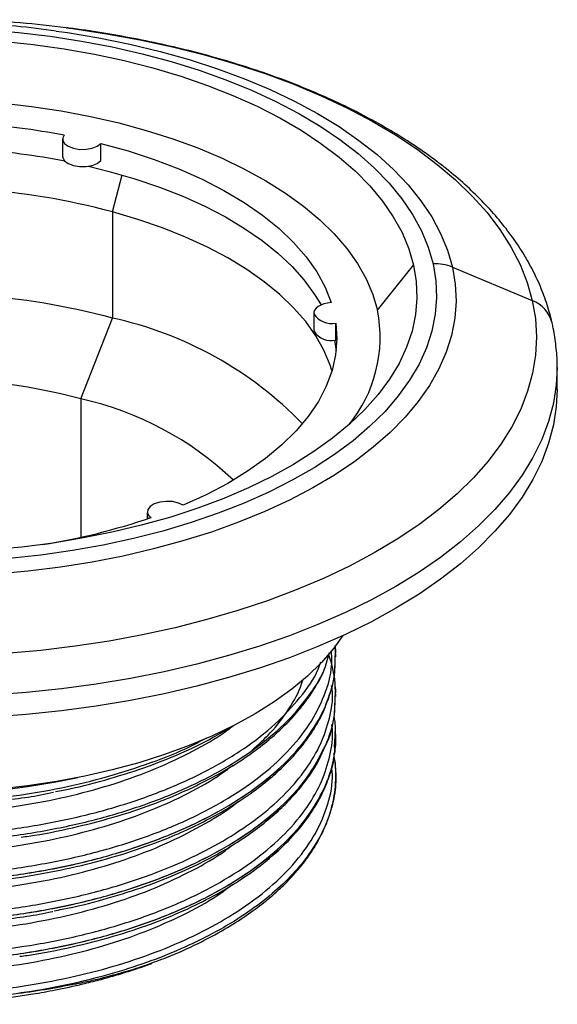
# Paper-space layout '_Trimetric' of a CAD drawing. Units: millimetres. Extents: x -32 to 32, y -9 to 111.
# Drawn here: x 5 to 32, y -9 to 40 of the extents above; entities that cross this region are included whole.
import ezdxf

# ---------------------------------------------------------------- set-up
doc = ezdxf.new("R2010")
doc.units = ezdxf.units.MM

psp = doc.layouts.new('_Trimetric')

# ---------------------------------------------------------------- linework, layer by layer
at = {"color": 7, "linetype": 'Continuous', "lineweight": 25}
for p, q in [((7.314, 33.933), (7.314, 33.076)), ((7.321, 33.016), (7.321, 33.873)), ((9.223, 32.86), (9.223, 33.718)), ((9.801, 30.301), (10.285, 32.145)), ((9.801, 30.301), (9.801, 24.995)), ((23.026, 25.389), (24.83, 27.641)), ((26.77, 27.543), (30.76, 25.875)), ((19.858, 25.258), (19.858, 24.401)), ((19.864, 24.341), (19.864, 25.198)), ((8.214, 20.96), (9.801, 24.995)), ((20.95, 23.888), (20.95, 24.745)), ((19.858, 24.401), (19.864, 24.341)), ((20.877, 23.886), (20.963, 23.358)), ((32, 21.429), (32, 22.521)), ((8.214, 20.96), (8.214, 14.047)), ((11.543, 15.326), (11.543, 14.965)), ((11.55, 14.968), (11.55, 15.266)), ((20.934, 8.543), (20.914, 8.642)), ((20.955, 8.081), (20.92, 8.564)), ((20.436, 7.609), (20.639, 8.286)), ((20.955, 8.08), (20.955, 8.083)), ((20.935, 6.556), (20.921, 6.626)), ((20.955, 6.099), (20.924, 6.575)), ((20.955, 6.098), (20.955, 6.102)), ((20.917, 4.12), (20.939, 4.545)), ((20.889, 3.553), (20.918, 4.117)), ((20.955, 4.117), (20.941, 4.346)), ((20.866, 3.11), (20.89, 3.228)), ((20.949, 2.019), (20.955, 2.139))]:
    psp.add_line(p, q, dxfattribs=at)
at = {"color": 7, "linetype": 'Continuous', "lineweight": 25, "flags": 128}
for points in [[(3.05, 39.433), (3.492, 39.404), (5.101, 39.265), (6.691, 39.074), (8.254, 38.832), (9.785, 38.541), (11.277, 38.2), (12.724, 37.811), (14.122, 37.377), (15.463, 36.898), (16.744, 36.376), (17.958, 35.815), (19.102, 35.215), (20.17, 34.579), (21.159, 33.91), (22.064, 33.211), (22.882, 32.483), (23.61, 31.731), (24.244, 30.956), (24.783, 30.163), (25.224, 29.353), (25.566, 28.531), (25.807, 27.7)], [(7.491, 39.497), (7.804, 39.456), (9.502, 39.201), (11.17, 38.897), (12.8, 38.544), (14.389, 38.144), (15.932, 37.698), (17.422, 37.207), (18.855, 36.674), (20.227, 36.099), (21.533, 35.484), (22.768, 34.832), (23.93, 34.145), (25.013, 33.425), (26.015, 32.674), (26.932, 31.895), (27.761, 31.091), (28.499, 30.263), (29.145, 29.415), (29.695, 28.549), (30.149, 27.668), (30.504, 26.776), (30.76, 25.875)], [(2.96, 38.929), (4.278, 38.83), (5.848, 38.662), (7.393, 38.444), (8.908, 38.174), (10.386, 37.856), (11.822, 37.489), (13.209, 37.076), (14.542, 36.617), (15.815, 36.116), (17.023, 35.574), (18.161, 34.992), (19.224, 34.375), (20.209, 33.724), (21.11, 33.041), (21.925, 32.331), (22.649, 31.594), (23.281, 30.836), (23.817, 30.058), (24.255, 29.264), (24.593, 28.457), (24.83, 27.641)], [(6.991, 39.335), (7.548, 39.255), (9.127, 38.99), (10.671, 38.676), (12.174, 38.313), (13.631, 37.904), (15.037, 37.449), (16.385, 36.95), (17.672, 36.41), (18.891, 35.83), (20.039, 35.212), (21.11, 34.559), (22.102, 33.873), (23.009, 33.158), (23.83, 32.414), (24.56, 31.646), (25.197, 30.857), (25.738, 30.049), (26.182, 29.225), (26.526, 28.388), (26.77, 27.543)], [(2.987, 35.842), (4.247, 35.739), (5.76, 35.567), (7.247, 35.343), (8.702, 35.068), (10.118, 34.744), (11.489, 34.372), (12.808, 33.954), (14.07, 33.491), (15.269, 32.986), (16.4, 32.44), (17.458, 31.857), (18.438, 31.239), (19.336, 30.589), (20.147, 29.909), (20.868, 29.202), (21.496, 28.473), (22.028, 27.723), (22.462, 26.957), (22.795, 26.178), (23.026, 25.389)], [(7.321, 33.873), (7.41, 33.713), (7.593, 33.576), (7.851, 33.476), (8.158, 33.424), (8.48, 33.425), (8.786, 33.479), (9.042, 33.58), (9.223, 33.718)], [(9.223, 33.718), (10.578, 33.344), (11.877, 32.92), (13.112, 32.449), (14.277, 31.932), (15.366, 31.373), (16.372, 30.774), (17.29, 30.139), (18.116, 29.471), (18.844, 28.774), (19.472, 28.051), (19.995, 27.307), (20.411, 26.544), (20.718, 25.768)], [(7.314, 33.076), (7.316, 33.048), (7.321, 33.016)], [(7.321, 33.016), (7.41, 32.856), (7.593, 32.719), (7.851, 32.619), (8.158, 32.567), (8.48, 32.568), (8.786, 32.621), (9.042, 32.723), (9.223, 32.86)], [(8.6, 32.582), (9.639, 32.324), (10.917, 31.954), (12.142, 31.54), (13.307, 31.082), (14.408, 30.583), (15.439, 30.047), (16.394, 29.474), (17.27, 28.869), (18.061, 28.233), (18.765, 27.571), (19.377, 26.885), (19.894, 26.179), (20.211, 25.651)], [(20.759, 22.368), (20.669, 22.647), (20.36, 23.385), (19.952, 24.11), (19.446, 24.818), (18.846, 25.507), (18.153, 26.172), (17.373, 26.811), (16.508, 27.421), (15.562, 27.997), (14.54, 28.539), (13.448, 29.042), (12.29, 29.505), (11.072, 29.925), (9.801, 30.301)], [(24.83, 27.641), (24.966, 26.818), (24.998, 25.993), (24.928, 25.169), (24.756, 24.348), (24.481, 23.535), (24.107, 22.732), (23.633, 21.944), (23.062, 21.173), (22.396, 20.422), (21.638, 19.694), (20.791, 18.994), (19.859, 18.322), (18.845, 17.683), (17.754, 17.079), (16.59, 16.511), (15.358, 15.984), (14.062, 15.498), (12.709, 15.056), (11.304, 14.659), (9.852, 14.31), (8.359, 14.009), (6.833, 13.758), (5.278, 13.558), (3.701, 13.41)], [(25.807, 27.7), (25.945, 26.862), (25.982, 26.022), (25.916, 25.182), (25.747, 24.345), (25.477, 23.516), (25.106, 22.697), (24.637, 21.892), (24.07, 21.104), (23.408, 20.336), (22.654, 19.59), (21.81, 18.87), (20.88, 18.179), (19.868, 17.52), (18.778, 16.894), (17.613, 16.305), (16.379, 15.755), (15.08, 15.246), (13.722, 14.78), (12.309, 14.358), (10.848, 13.984), (9.344, 13.657), (7.803, 13.379), (6.232, 13.152), (4.636, 12.976)], [(26.77, 27.543), (26.912, 26.691), (26.952, 25.836), (26.89, 24.982), (26.725, 24.131), (26.46, 23.287), (26.094, 22.453), (25.629, 21.632), (25.067, 20.828), (24.41, 20.043), (23.66, 19.28), (22.82, 18.543), (21.894, 17.833), (20.885, 17.154), (19.797, 16.509), (18.633, 15.899), (17.399, 15.327), (16.099, 14.796), (14.738, 14.306), (13.32, 13.861), (11.853, 13.462), (10.34, 13.109), (8.788, 12.806), (7.203, 12.552), (5.591, 12.349), (3.957, 12.198)], [(30.76, 25.875), (30.915, 24.967), (30.97, 24.057), (30.923, 23.146), (30.776, 22.238), (30.528, 21.336), (30.181, 20.443), (29.735, 19.561), (29.192, 18.694), (28.555, 17.845), (27.823, 17.015), (27.002, 16.208), (26.092, 15.427), (25.097, 14.674), (24.02, 13.951), (22.865, 13.262), (21.635, 12.607), (20.335, 11.989), (18.968, 11.411), (17.539, 10.874), (16.054, 10.38), (14.515, 9.93), (12.93, 9.526), (11.302, 9.17), (9.638, 8.861), (7.942, 8.603), (6.22, 8.394), (4.478, 8.237)], [(20.718, 25.768), (20.53, 25.745), (20.355, 25.703), (20.198, 25.645), (20.066, 25.573), (19.963, 25.489), (19.894, 25.396), (19.861, 25.298), (19.864, 25.198)], [(20.95, 24.745), (21, 23.954), (20.937, 23.163), (20.762, 22.376), (20.475, 21.598), (20.079, 20.833), (19.575, 20.085), (18.967, 19.358), (18.256, 18.656), (17.448, 17.982), (16.547, 17.341), (15.556, 16.735), (14.482, 16.168), (13.331, 15.644)], [(32, 22.525), (31.957, 21.668), (31.814, 20.746), (31.571, 19.83), (31.228, 18.923), (30.788, 18.027), (30.25, 17.145), (29.617, 16.28), (28.891, 15.434), (28.074, 14.611), (27.169, 13.813), (26.178, 13.042), (25.105, 12.301), (23.953, 11.592), (22.725, 10.917), (21.426, 10.279), (20.06, 9.68), (18.631, 9.121), (17.142, 8.604), (15.6, 8.131), (14.009, 7.703), (12.374, 7.321), (10.7, 6.988), (8.992, 6.703), (7.256, 6.469), (5.497, 6.284), (3.721, 6.151)], [(32, 21.429), (31.957, 20.577), (31.814, 19.655), (31.571, 18.739), (31.228, 17.832), (30.788, 16.935), (30.25, 16.053), (29.617, 15.188), (28.891, 14.343), (28.074, 13.52), (27.169, 12.721), (26.178, 11.95), (25.105, 11.209), (23.953, 10.5), (22.725, 9.826), (21.426, 9.188), (20.06, 8.588), (18.631, 8.029), (17.142, 7.512), (15.6, 7.039), (14.009, 6.611), (12.374, 6.23), (10.7, 5.897), (8.992, 5.612), (7.256, 5.377), (5.497, 5.193), (3.721, 5.06)], [(13.331, 15.644), (13.094, 15.756), (12.799, 15.824), (12.478, 15.84), (12.163, 15.803), (11.888, 15.715), (11.682, 15.588), (11.565, 15.432), (11.55, 15.266)], [(21.306, 9.132), (20.851, 8.502), (20.239, 7.795), (19.537, 7.11), (18.748, 6.451), (17.876, 5.82), (16.923, 5.221), (15.895, 4.656), (14.796, 4.127), (13.63, 3.638), (12.404, 3.189), (11.123, 2.784), (9.792, 2.424), (8.417, 2.11), (7.004, 1.845), (5.56, 1.629), (4.092, 1.462)]]:
    psp.add_lwpolyline(points, dxfattribs=at)
at = {"color": 7, "linetype": 'Continuous', "lineweight": 25}
for centre, radius, start, end in [((0.104, -18.229), 58.196, 82.70724, 87.24974), ((0.125, -10.461), 50.267, 82.1487, 86.7649), ((0.222, -3.161), 37.969, 79.1235, 85.9162), ((7.612, 33.932), 0.297, 139.3401, 191.4616), ((0.246, -4.268), 37.788, 79.0333, 85.8208), ((0.405, -4.915), 36.447, 75.0617, 85.979), ((25.949, 25.54), 2.164, 67.7198, 93.7761), ((0.435, -10.039), 36.264, 75.033, 86.0618), ((30.192, 24.378), 1.601, 13.8449, 69.2494), ((20.738, 25.764), 1.041, 212.9407, 281.7731), ((16.269, 24.031), 6.893, 320.5869, 11.3597), ((5.834, 6.721), 18.699, 44.0181, 77.7527), ((20.738, 24.907), 1.041, 212.9407, 281.7731), ((0.384, -8.333), 30.322, 75.0351, 85.2441), ((4.737, 5.252), 16.088, 46.374, 77.5183), ((11.958, 15.385), 0.424, 196.2284, 237.1528), ((1.222, 45.787), 32.503, 278.9964, 288.8577), ((0, 40.514), 39.311, 258.1517, 281.8483)]:
    psp.add_arc(centre, radius, start, end, dxfattribs=at)
for points, knots in [([(31.747, 24.76), (31.702, 24.942), (31.581, 25.437), (31.312, 26.235), (30.916, 27.148), (30.432, 28.048), (29.86, 28.932), (29.201, 29.799), (28.456, 30.645), (27.628, 31.467), (26.719, 32.263), (25.732, 33.028), (24.672, 33.762), (23.541, 34.461), (22.344, 35.124), (21.086, 35.749), (19.769, 36.335), (18.399, 36.88), (16.979, 37.384), (15.512, 37.845), (14.004, 38.263), (12.458, 38.637), (10.879, 38.968), (9.269, 39.247), (8.145, 39.422), (7.554, 39.49), (7.515, 39.495)], [0, 0, 0, 0, 0.024295, 0.066103, 0.108178, 0.150704, 0.193718, 0.237216, 0.281153, 0.325457, 0.370043, 0.414827, 0.459731, 0.504694, 0.549666, 0.594611, 0.639512, 0.684359, 0.72915, 0.773883, 0.818562, 0.86319, 0.907772, 0.952315, 0.996824, 1, 1, 1, 1]), ([(31.995, 22.525), (31.997, 22.566), (32.011, 22.921), (31.952, 23.577), (31.852, 24.281), (31.767, 24.669), (31.747, 24.76)], [0, 0, 0, 0, 0.0536325, 0.4746487, 0.8754108, 1, 1, 1, 1]), ([(-20.767, 7.699), (-20.768, 7.693), (-20.864, 7.223), (-20.709, 6.281), (-20.275, 4.899), (-19.424, 3.557), (-18.223, 2.281), (-16.687, 1.105), (-14.857, 0.05), (-12.757, -0.869), (-10.413, -1.635), (-7.871, -2.233), (-5.198, -2.644), (-2.44, -2.869), (0.369, -2.899), (3.187, -2.731), (5.945, -2.368), (8.578, -1.82), (11.052, -1.096), (13.335, -0.203), (15.383, 0.847), (17.141, 2.027), (18.578, 3.31), (19.685, 4.682), (20.418, 6.128), (20.779, 7.377), (20.745, 8.133), (20.734, 8.388)], [0, 0, 0, 0, 0.000556, 0.042946, 0.084988, 0.127577, 0.170415, 0.213107, 0.255267, 0.297492, 0.340214, 0.383045, 0.425591, 0.467614, 0.510058, 0.552864, 0.595639, 0.637991, 0.680053, 0.72267, 0.765511, 0.80818, 0.850302, 0.892569, 0.93531, 0.978135, 1, 1, 1, 1]), ([(20.917, 8.084), (20.941, 8.228), (20.967, 8.382), (20.936, 8.534), (20.934, 8.543)], [0, 0, 0, 0, 0.94229, 1, 1, 1, 1]), ([(-20.624, 8.243), (-20.581, 7.999), (-20.456, 7.289), (-19.841, 6.141), (-18.814, 4.83), (-17.42, 3.605), (-15.721, 2.494), (-13.74, 1.511), (-11.504, 0.674), (-9.043, -0.003), (-6.422, -0.499), (-3.698, -0.809), (-0.907, -0.928), (1.913, -0.85), (4.708, -0.574), (7.402, -0.108), (9.952, 0.536), (12.326, 1.353), (14.489, 2.335), (16.382, 3.46), (17.973, 4.698), (19.206, 6.034), (19.954, 7.085), (20.166, 7.698), (20.209, 7.821)], [0, 0, 0, 0, 0.025188, 0.07315, 0.121593, 0.170073, 0.218145, 0.265736, 0.313918, 0.362425, 0.410811, 0.458634, 0.506379, 0.554726, 0.603242, 0.651478, 0.699093, 0.747098, 0.795556, 0.844024, 0.892055, 0.939659, 0.987874, 1, 1, 1, 1]), ([(-9.78, -2.111), (-8.949, -2.302), (-7.295, -2.683), (-4.656, -3.034), (-1.956, -3.22), (0.79, -3.217), (3.537, -3.029), (6.218, -2.656), (8.777, -2.11), (11.185, -1.399), (13.412, -0.528), (15.419, 0.493), (17.153, 1.636), (18.585, 2.879), (19.706, 4.207), (20.482, 5.607), (20.91, 6.912), (20.915, 7.742), (20.917, 8.084)], [0, 0, 0, 0, 0.064091, 0.127631, 0.190555, 0.254249, 0.318385, 0.382409, 0.445775, 0.508781, 0.572607, 0.636765, 0.700701, 0.763871, 0.827042, 0.890978, 0.955136, 1, 1, 1, 1]), ([(20.452, 5.679), (20.622, 6.135), (20.919, 6.928), (20.918, 7.736), (20.918, 8.081)], [0, 0, 0, 0, 0.573789, 1, 1, 1, 1]), ([(20.924, 6.575), (20.92, 6.68), (20.904, 7.006), (20.797, 7.508), (20.687, 7.932), (20.612, 8.134), (20.602, 8.162)], [0, 0, 0, 0, 0.196079, 0.610341, 0.947038, 1, 1, 1, 1]), ([(-9.78, -0.132), (-8.949, -0.323), (-7.295, -0.704), (-4.656, -1.055), (-1.956, -1.24), (0.79, -1.238), (3.537, -1.05), (6.218, -0.677), (8.777, -0.131), (11.185, 0.58), (13.412, 1.452), (15.419, 2.472), (17.151, 3.616), (18.592, 4.857), (19.677, 6.188), (20.288, 7.117), (20.434, 7.603), (20.436, 7.609)], [0, 0, 0, 0, 0.071871, 0.143124, 0.213686, 0.285111, 0.357033, 0.428829, 0.499887, 0.570541, 0.642114, 0.71406, 0.785757, 0.856596, 0.927434, 0.999132, 1, 1, 1, 1]), ([(5.238, -0.933), (5.367, -0.917), (6.246, -0.807), (7.799, -0.482), (9.862, 0.038), (11.577, 0.608), (12.989, 1.17), (14.117, 1.69), (15.28, 2.305), (16.387, 2.991), (17.374, 3.72), (18.118, 4.364), (18.599, 4.842), (18.9, 5.172), (19.108, 5.412), (19.367, 5.733), (19.679, 6.159), (20.021, 6.706), (20.276, 7.167), (20.386, 7.458), (20.413, 7.529)], [0, 0, 0, 0, 0.017324, 0.117875, 0.216425, 0.314825, 0.380508, 0.446041, 0.509045, 0.594004, 0.667336, 0.729026, 0.779275, 0.800332, 0.818699, 0.844105, 0.884927, 0.928803, 0.982723, 1, 1, 1, 1]), ([(16.773, 3.415), (17.087, 3.697), (17.817, 4.35), (18.626, 5.465), (19.154, 6.362), (19.28, 6.861), (19.297, 6.93)], [0, 0, 0, 0, 0.259088, 0.600349, 0.944945, 1, 1, 1, 1]), ([(-20.735, 5.549), (-20.753, 5.387), (-20.822, 4.761), (-20.554, 3.669), (-19.962, 2.36), (-19.055, 1.151), (-17.923, 0.055), (-16.541, -0.96), (-14.938, -1.88), (-13.129, -2.696), (-11.126, -3.399), (-8.956, -3.978), (-6.558, -4.438), (-3.956, -4.751), (-1.171, -4.889), (1.648, -4.829), (4.449, -4.572), (7.155, -4.123), (9.72, -3.495), (12.012, -2.728), (14.026, -1.851), (15.755, -0.899), (17.253, 0.147), (18.505, 1.269), (19.5, 2.46), (20.236, 3.712), (20.66, 5.005), (20.836, 5.991), (20.758, 6.535), (20.742, 6.643)], [0, 0, 0, 0, 0.014735, 0.056764, 0.098978, 0.136312, 0.173738, 0.210991, 0.247813, 0.284635, 0.321888, 0.359314, 0.396648, 0.438862, 0.480891, 0.52347, 0.566235, 0.608789, 0.650789, 0.693043, 0.730393, 0.767816, 0.805046, 0.84183, 0.878692, 0.915966, 0.953395, 0.990712, 1, 1, 1, 1]), ([(20.917, 6.102), (20.941, 6.247), (20.967, 6.399), (20.936, 6.549), (20.935, 6.556)], [0, 0, 0, 0, 0.952352, 1, 1, 1, 1]), ([(-9.78, -4.093), (-8.949, -4.284), (-7.295, -4.665), (-4.656, -5.016), (-1.956, -5.201), (0.79, -5.199), (3.537, -5.011), (6.218, -4.638), (8.777, -4.092), (11.185, -3.381), (13.412, -2.509), (15.419, -1.489), (17.153, -0.346), (18.585, 0.897), (19.706, 2.225), (20.482, 3.626), (20.91, 4.93), (20.915, 5.76), (20.917, 6.102)], [0, 0, 0, 0, 0.064091, 0.127631, 0.190555, 0.254249, 0.318385, 0.382409, 0.445775, 0.508781, 0.572607, 0.636765, 0.700701, 0.763871, 0.827042, 0.890978, 0.955136, 1, 1, 1, 1]), ([(20.32, 3.432), (20.358, 3.499), (20.663, 4.03), (20.897, 4.928), (20.912, 5.756), (20.918, 6.099)], [0, 0, 0, 0, 0.077778, 0.617158, 1, 1, 1, 1]), ([(-9.78, -2.114), (-8.955, -2.304), (-7.305, -2.684), (-4.661, -3.038), (-1.949, -3.222), (0.8, -3.219), (3.534, -3.031), (6.207, -2.661), (8.775, -2.114), (11.192, -1.399), (13.418, -0.527), (15.415, 0.488), (17.145, 1.628), (18.593, 2.875), (19.682, 4.212), (20.298, 5.158), (20.446, 5.658), (20.452, 5.679)], [0, 0, 0, 0, 0.071201, 0.142402, 0.213603, 0.284804, 0.356005, 0.427206, 0.498407, 0.569608, 0.640809, 0.71201, 0.78321, 0.854411, 0.925612, 0.996813, 1, 1, 1, 1]), ([(3.473, -3.138), (3.592, -3.129), (4.484, -3.059), (6.094, -2.802), (8.255, -2.369), (10.29, -1.812), (11.984, -1.224), (13.374, -0.642), (14.48, -0.109), (15.615, 0.52), (16.69, 1.219), (17.643, 1.959), (18.358, 2.61), (18.818, 3.094), (19.105, 3.428), (19.301, 3.669), (19.54, 3.984), (19.823, 4.396), (20.128, 4.92), (20.341, 5.324), (20.428, 5.565), (20.439, 5.596)], [0, 0, 0, 0, 0.014542, 0.108763, 0.201382, 0.292326, 0.383402, 0.444132, 0.504672, 0.562817, 0.641147, 0.708687, 0.765454, 0.811865, 0.831359, 0.848357, 0.871303, 0.907402, 0.945838, 0.992817, 1, 1, 1, 1]), ([(20.941, 4.346), (20.937, 4.515), (20.932, 4.768), (20.882, 5.012), (20.866, 5.093)], [0, 0, 0, 0, 0.665468, 1, 1, 1, 1]), ([(-20.751, 3.643), (-20.755, 3.244), (-20.763, 2.382), (-20.32, 1.063), (-19.522, -0.283), (-18.349, -1.567), (-16.844, -2.753), (-15.04, -3.82), (-13.052, -4.713), (-10.938, -5.438), (-8.756, -6.004), (-6.456, -6.431), (-4.082, -6.715), (-1.654, -6.853), (0.808, -6.842), (3.273, -6.678), (5.802, -6.351), (8.337, -5.842), (10.828, -5.135), (13.13, -4.257), (15.203, -3.221), (16.989, -2.052), (18.458, -0.778), (19.544, 0.529), (20.287, 1.845), (20.687, 3.14), (20.835, 4.097), (20.762, 4.612), (20.751, 4.691)], [0, 0, 0, 0, 0.036022, 0.07784, 0.120179, 0.162803, 0.205317, 0.247336, 0.289292, 0.326456, 0.36377, 0.400969, 0.437793, 0.474407, 0.511473, 0.548769, 0.586031, 0.628233, 0.670063, 0.712432, 0.75506, 0.797554, 0.839529, 0.881527, 0.918712, 0.956026, 0.993206, 1, 1, 1, 1]), ([(-16.287, 4.378), (-16.158, 4.275), (-15.605, 3.83), (-14.377, 3.134), (-12.625, 2.306), (-10.652, 1.602), (-8.509, 1.025), (-6.237, 0.592), (-3.884, 0.308), (-1.475, 0.175), (0.967, 0.198), (3.408, 0.378), (5.79, 0.714), (8.07, 1.195), (10.221, 1.816), (12.231, 2.571), (14.038, 3.463), (15.242, 4.159), (15.758, 4.578), (15.824, 4.631)], [0, 0, 0, 0, 0.019536, 0.083895, 0.147968, 0.212851, 0.278083, 0.343157, 0.407573, 0.471607, 0.536452, 0.601678, 0.666776, 0.731247, 0.79525, 0.860055, 0.925272, 0.990393, 1, 1, 1, 1]), ([(6.956, 1.347), (7.086, 1.37), (7.936, 1.517), (9.422, 1.905), (11.384, 2.509), (13.183, 3.225), (14.645, 3.923), (15.435, 4.406), (15.744, 4.595)], [0, 0, 0, 0, 0.03801, 0.248095, 0.456901, 0.666082, 0.869736, 1, 1, 1, 1]), ([(20.935, 4.445), (20.94, 4.477), (20.946, 4.51), (20.939, 4.543), (20.939, 4.545)], [0, 0, 0, 0, 0.939931, 1, 1, 1, 1]), ([(-9.78, -6.075), (-8.949, -6.266), (-7.295, -6.647), (-4.656, -6.998), (-1.956, -7.183), (0.79, -7.181), (3.537, -6.992), (6.218, -6.62), (8.777, -6.074), (11.185, -5.363), (13.412, -4.491), (15.419, -3.471), (17.153, -2.327), (18.585, -1.085), (19.706, 0.243), (20.482, 1.644), (20.91, 2.948), (20.915, 3.779), (20.917, 4.12)], [0, 0, 0, 0, 0.064091, 0.127631, 0.190555, 0.254249, 0.318385, 0.382409, 0.445775, 0.508781, 0.572607, 0.636765, 0.700701, 0.763871, 0.827042, 0.890978, 0.955136, 1, 1, 1, 1]), ([(-9.78, 1.85), (-9.025, 1.674), (-7.517, 1.324), (-5.109, 0.979), (-2.638, 0.775), (-0.126, 0.728), (2.386, 0.836), (4.865, 1.098), (7.274, 1.511), (9.581, 2.068), (11.738, 2.77), (13.395, 3.428), (14.246, 3.888), (14.508, 4.029)], [0, 0, 0, 0, 0.0957549, 0.1915097, 0.2872646, 0.3830194, 0.4787743, 0.5745292, 0.670284, 0.7660389, 0.8617938, 0.9575486, 1, 1, 1, 1]), ([(20.89, 3.228), (20.89, 3.229), (20.952, 3.524), (20.953, 3.822), (20.955, 4.12)], [0, 0, 0, 0, 0.002027, 1, 1, 1, 1]), ([(-9.78, -4.095), (-8.955, -4.286), (-7.305, -4.666), (-4.661, -5.019), (-1.949, -5.204), (0.8, -5.201), (3.534, -5.013), (6.207, -4.643), (8.775, -4.096), (11.192, -3.381), (13.418, -2.509), (15.414, -1.494), (17.148, -0.354), (18.58, 0.895), (19.674, 2.161), (20.116, 3.031), (20.32, 3.432)], [0, 0, 0, 0, 0.072172, 0.144344, 0.216516, 0.288688, 0.36086, 0.433032, 0.505204, 0.577375, 0.649547, 0.721719, 0.793891, 0.866063, 0.938235, 1, 1, 1, 1]), ([(-9.78, -6.077), (-8.955, -6.267), (-7.305, -6.648), (-4.661, -7.001), (-1.949, -7.185), (0.8, -7.182), (3.534, -6.995), (6.207, -6.625), (8.775, -6.078), (11.192, -5.362), (13.418, -4.49), (15.414, -3.476), (17.147, -2.335), (18.584, -1.088), (19.713, 0.246), (20.469, 1.645), (20.85, 2.663), (20.872, 3.207), (20.874, 3.268)], [0, 0, 0, 0, 0.066117, 0.132234, 0.198351, 0.264468, 0.330585, 0.396702, 0.462819, 0.528936, 0.595052, 0.661169, 0.727286, 0.793403, 0.85952, 0.925637, 0.991754, 1, 1, 1, 1]), ([(5.175, -6.888), (5.299, -6.873), (6.196, -6.763), (7.769, -6.435), (9.832, -5.915), (11.696, -5.3), (13.367, -4.62), (14.837, -3.893), (16.234, -3.064), (17.498, -2.145), (18.586, -1.148), (19.248, -0.378), (19.636, 0.159), (19.841, 0.47), (20.024, 0.775), (20.193, 1.087), (20.37, 1.45), (20.562, 1.917), (20.746, 2.468), (20.82, 2.868), (20.856, 3.062)], [0, 0, 0, 0, 0.014828, 0.107038, 0.194954, 0.279509, 0.360826, 0.438429, 0.511947, 0.60315, 0.686278, 0.762958, 0.787492, 0.811372, 0.834584, 0.857113, 0.881871, 0.91556, 0.958894, 1, 1, 1, 1]), ([(6.894, -4.61), (7.027, -4.587), (7.881, -4.441), (9.342, -4.062), (11.22, -3.489), (12.887, -2.846), (14.351, -2.165), (15.613, -1.464), (16.682, -0.764), (17.584, -0.072), (18.307, 0.578), (18.935, 1.232), (19.503, 1.936), (19.991, 2.653), (20.215, 3.147), (20.307, 3.35)], [0, 0, 0, 0, 0.020068, 0.12919, 0.232678, 0.331357, 0.424626, 0.512039, 0.593288, 0.668188, 0.73974, 0.797202, 0.86539, 0.944449, 1, 1, 1, 1]), ([(20.955, 2.136), (20.951, 2.322), (20.945, 2.656), (20.89, 2.971), (20.866, 3.11)], [0, 0, 0, 0, 0.558369, 1, 1, 1, 1]), ([(-17.649, -4.086), (-17.122, -4.471), (-16.076, -5.238), (-14.128, -6.241), (-11.943, -7.108), (-9.518, -7.816), (-6.922, -8.348), (-4.214, -8.692), (-1.551, -8.841), (1.029, -8.815), (3.491, -8.638), (5.9, -8.312), (8.211, -7.845), (10.403, -7.245), (12.458, -6.512), (14.35, -5.652), (16.12, -4.636), (17.695, -3.468), (19.013, -2.152), (19.998, -0.751), (20.588, 0.714), (20.832, 1.825), (20.76, 2.432), (20.747, 2.542)], [0, 0, 0, 0, 0.0520675, 0.1034967, 0.1554455, 0.2078356, 0.260185, 0.3120145, 0.3634947, 0.4091177, 0.4549951, 0.5008025, 0.5462184, 0.5911968, 0.6366769, 0.6825101, 0.7283739, 0.7804027, 0.831825, 0.8838162, 0.9362182, 0.9885486, 1, 1, 1, 1]), ([(-16.405, 2.457), (-15.939, 2.131), (-15.008, 1.482), (-13.312, 0.625), (-11.421, -0.128), (-9.337, -0.755), (-7.108, -1.243), (-4.782, -1.584), (-2.392, -1.774), (0.041, -1.811), (2.488, -1.69), (4.9, -1.412), (7.221, -0.985), (9.423, -0.417), (11.489, 0.288), (13.379, 1.13), (14.842, 1.928), (15.57, 2.475), (15.824, 2.666)], [0, 0, 0, 0, 0.063761, 0.127395, 0.191691, 0.256522, 0.321387, 0.385783, 0.449425, 0.513672, 0.578484, 0.643361, 0.707801, 0.771459, 0.835654, 0.900446, 0.965334, 1, 1, 1, 1]), ([(20.901, 2.872), (20.93, 2.527), (20.99, 1.805), (20.814, 0.706), (20.436, -0.409), (19.843, -1.496), (19.052, -2.538), (18.072, -3.53), (16.906, -4.471), (15.558, -5.353), (14.045, -6.162), (12.39, -6.887), (10.618, -7.518), (8.746, -8.048), (6.786, -8.489), (5.42, -8.696), (4.734, -8.799)], [0, 0, 0, 0, 0.0661739, 0.1384136, 0.21081, 0.2829877, 0.3545781, 0.4254849, 0.4970418, 0.5692017, 0.6415963, 0.7138505, 0.7855932, 0.8565499, 0.927936, 1, 1, 1, 1]), ([(11.529, -7.299), (11.855, -7.185), (12.753, -6.87), (14.045, -6.276), (15.371, -5.57), (16.458, -4.88), (17.337, -4.231), (18.033, -3.638), (18.577, -3.111), (18.993, -2.655), (19.304, -2.275), (19.527, -1.976), (19.726, -1.689), (19.958, -1.326), (20.222, -0.851), (20.485, -0.273), (20.699, 0.339), (20.85, 0.97), (20.935, 1.525), (20.945, 1.875), (20.949, 2.019)], [0, 0, 0, 0, 0.056955, 0.156931, 0.248289, 0.330671, 0.403905, 0.46796, 0.522926, 0.569381, 0.607403, 0.636845, 0.657633, 0.691447, 0.741395, 0.793027, 0.853528, 0.911156, 0.963378, 1, 1, 1, 1]), ([(-3.7, 0.719), (-3.672, 0.716), (-2.795, 0.619), (-0.997, 0.582), (1.655, 0.624), (4.284, 0.881), (6.032, 1.115), (6.851, 1.307), (6.855, 1.308)], [0, 0, 0, 0, 0.008035, 0.253227, 0.501418, 0.750619, 0.998787, 1, 1, 1, 1]), ([(-16.121, 0.299), (-15.931, 0.155), (-15.299, -0.323), (-13.969, -1.041), (-12.163, -1.84), (-10.144, -2.515), (-7.965, -3.058), (-5.67, -3.454), (-3.302, -3.702), (-0.882, -3.797), (1.564, -3.736), (3.996, -3.517), (6.356, -3.145), (8.607, -2.63), (10.724, -1.976), (12.695, -1.188), (14.449, -0.267), (15.573, 0.417), (16.032, 0.81), (16.059, 0.834)], [0, 0, 0, 0, 0.027578, 0.091534, 0.155654, 0.220495, 0.285561, 0.350347, 0.414358, 0.478417, 0.543228, 0.608295, 0.673113, 0.737186, 0.801184, 0.865962, 0.931028, 0.995876, 1, 1, 1, 1]), ([(-16.372, -1.509), (-16.277, -1.587), (-15.767, -2.01), (-14.597, -2.692), (-12.875, -3.535), (-10.928, -4.256), (-8.806, -4.851), (-6.548, -5.304), (-4.204, -5.608), (-1.801, -5.761), (0.638, -5.76), (3.082, -5.6), (5.475, -5.285), (7.77, -4.823), (9.94, -4.221), (11.97, -3.484), (13.807, -2.609), (15.089, -1.883), (15.667, -1.426), (15.787, -1.331)], [0, 0, 0, 0, 0.014616, 0.07893, 0.142765, 0.207397, 0.272445, 0.337402, 0.401769, 0.465582, 0.530172, 0.595208, 0.660186, 0.724604, 0.788402, 0.852948, 0.917971, 0.982968, 1, 1, 1, 1]), ([(-16.395, -3.481), (-15.999, -3.766), (-15.148, -4.38), (-13.55, -5.21), (-11.688, -5.979), (-9.627, -6.623), (-7.414, -7.132), (-5.099, -7.492), (-2.716, -7.703), (-0.288, -7.761), (2.16, -7.661), (4.58, -7.404), (6.915, -6.996), (9.135, -6.447), (11.22, -5.76), (13.136, -4.936), (14.686, -4.113), (15.485, -3.529), (15.8, -3.3)], [0, 0, 0, 0, 0.055416, 0.119141, 0.183392, 0.248245, 0.313199, 0.377751, 0.441502, 0.505699, 0.570529, 0.635492, 0.700083, 0.763866, 0.828008, 0.892813, 0.957782, 1, 1, 1, 1]), ([(-1.319, -5.336), (-1.237, -5.34), (-0.277, -5.385), (1.594, -5.31), (4.22, -5.076), (5.978, -4.839), (6.806, -4.647), (6.818, -4.644)], [0, 0, 0, 0, 0.029923, 0.351218, 0.673884, 0.995277, 1, 1, 1, 1]), ([(7.941, -8.273), (8.075, -8.245), (8.332, -8.191), (8.697, -8.109), (9.029, -8.03), (9.329, -7.957), (9.596, -7.888), (9.833, -7.824), (10.04, -7.767), (10.218, -7.717), (10.366, -7.674), (10.485, -7.639), (10.575, -7.612), (10.74, -7.563), (10.967, -7.494), (11.243, -7.406), (11.457, -7.337), (11.612, -7.286), (11.692, -7.26), (11.724, -7.25)], [0, 0, 0, 0, 0.100295, 0.192729, 0.277348, 0.354222, 0.423631, 0.485607, 0.540105, 0.587089, 0.626527, 0.658398, 0.682684, 0.69937, 0.791617, 0.867856, 0.928016, 0.972059, 1, 1, 1, 1]), ([(10.699, -7.61), (10.802, -7.577), (10.989, -7.516), (11.269, -7.421), (11.493, -7.342), (11.646, -7.286), (11.717, -7.259), (11.744, -7.248), (11.761, -7.241), (11.764, -7.239), (11.766, -7.238), (11.765, -7.238), (11.759, -7.239), (11.747, -7.243), (11.734, -7.247), (11.724, -7.25)], [0, 0, 0, 0, 0.27284, 0.500478, 0.750719, 0.87583, 0.90725, 0.938417, 0.946188, 0.948021, 0.949836, 0.953621, 0.959898, 0.969113, 1, 1, 1, 1]), ([(-9.335, -8.213), (-9.204, -8.247), (-8.946, -8.313), (-8.559, -8.404), (-8.181, -8.489), (-7.812, -8.567), (-7.454, -8.638), (-7.106, -8.703), (-6.769, -8.763), (-6.444, -8.817), (-6.13, -8.866), (-5.829, -8.91), (-5.54, -8.95), (-5.265, -8.986), (-5.002, -9.018), (-4.753, -9.047), (-3.513, -9.182), (-1.709, -9.292), (0.899, -9.278), (3.264, -9.13), (5.362, -8.859), (7.044, -8.556), (8.146, -8.317), (9.132, -8.07), (9.926, -7.851), (10.441, -7.69), (10.699, -7.61)], [0, 0, 0, 0, 0.02164, 0.042578, 0.062812, 0.08234, 0.101159, 0.11927, 0.136669, 0.153356, 0.169329, 0.184586, 0.199127, 0.212949, 0.226053, 0.238436, 0.250098, 0.410308, 0.499582, 0.623882, 0.748779, 0.804693, 0.874384, 0.916193, 0.958065, 1, 1, 1, 1])]:
    psp.add_open_spline(points, degree=3, knots=knots, dxfattribs=at)
psp.add_open_spline([(7.942, -8.274), (6.954, -8.482), (5.936, -8.651), (4.898, -8.779)], degree=3, dxfattribs=at)

doc.saveas('drawing.dxf')
